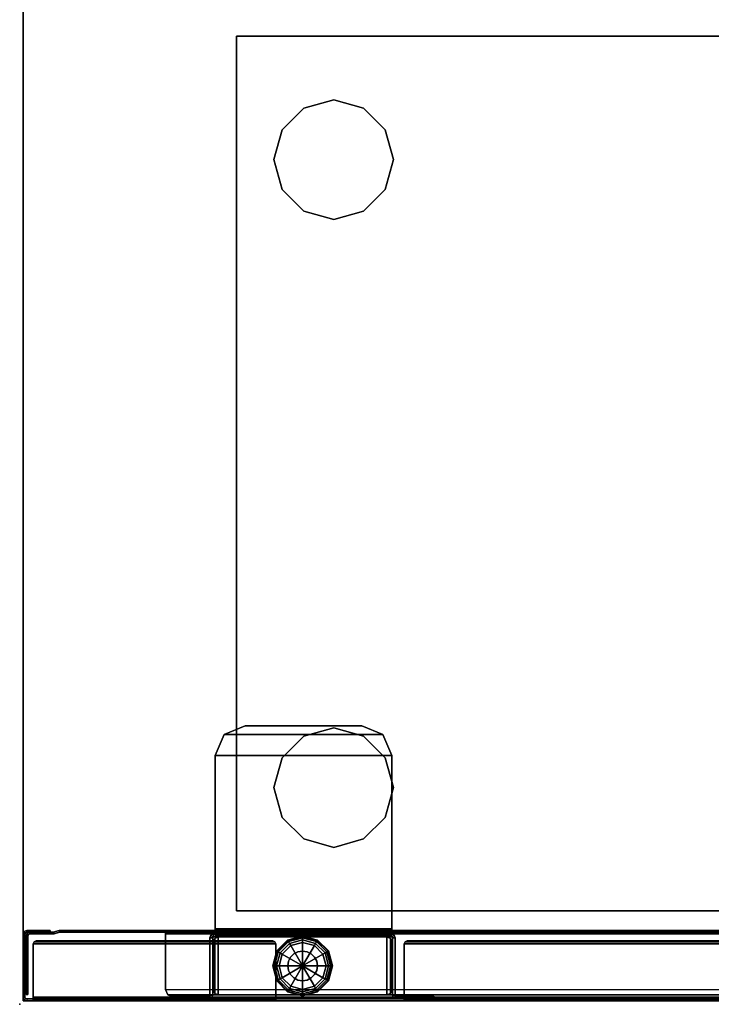
# Model space of a CAD drawing. Units: inches. Extents: x -86 to 130, y -35 to 49.
# Drawn here: x 58 to 70, y -35 to -18 of the extents above; entities that cross this region are included whole.
import ezdxf

# ---------------------------------------------------------------- set-up
doc = ezdxf.new("R2010")
doc.units = ezdxf.units.IN
doc.header["$MEASUREMENT"] = 0
for name, color, linetype in [('STORAGE', 4, 'Continuous'), ('STORAGE-GLIDE', 4, 'Continuous'), ('WKSURF', 6, 'Continuous'), ('WKSURF-GLIDE', 6, 'Continuous'), ('WKSURF-LEG', 6, 'Continuous'), ('WKSURF-TOP', 6, 'Continuous'), ('WKSURF-TOPEDGE', 6, 'Continuous')]:
    doc.layers.add(name, color=color, linetype=linetype)

# ---------------------------------------------------------------- blocks, each defined once
blk = doc.blocks.new('IFKS10_2442LS_0T')
at = {"layer": 'WKSURF'}
blk.add_point((0, 0), dxfattribs=at)
at = {"layer": 'WKSURF-TOP'}
for points in [[(41.94, -0.06, 28.56), (0.06, -0.06, 28.56), (0.06, -22.94, 28.56), (41.94, -22.94, 28.56)], [(41.94, -0.06, 27.384), (41.94, -22.94, 27.384), (0.06, -22.94, 27.384), (0.06, -0.06, 27.384)]]:
    blk.add_3dface(points, dxfattribs=at)
at = {"layer": 'WKSURF-TOPEDGE'}
for points in [[(0.06, -0.06, 28.56), (41.94, -0.06, 28.56), (41.94, -0.06, 27.384), (0.06, -0.06, 27.384)], [(0.06, -22.94, 27.384), (0.06, -22.94, 28.56), (0.06, -0.06, 28.56), (0.06, -0.06, 27.384)]]:
    blk.add_3dface(points, dxfattribs=at)
blk = doc.blocks.new('IFK2E3_S24M_1T')
at = {"layer": 'WKSURF'}
blk.add_point((0, 0), dxfattribs=at)
at = {"layer": 'WKSURF-GLIDE'}
for points in [[(0.392, -4.297, 0.106), (0.642, -4.23, 0.106), (0.642, -4.238, 0.065), (0.396, -4.304, 0.065)], [(0.642, -4.23, 0.304), (0.642, -4.23, 0.106), (0.392, -4.297, 0.106), (0.392, -4.297, 0.304)], [(0.396, -4.304, 0.065), (0.642, -4.238, 0.065), (0.642, -4.261, 0.031), (0.407, -4.324, 0.031)], [(0.407, -4.324, 0.031), (0.642, -4.261, 0.031), (0.642, -4.295, 0.008), (0.425, -4.354, 0.008)], [(0.642, -4.23, 0.106), (0.892, -4.297, 0.106), (0.888, -4.304, 0.065), (0.642, -4.238, 0.065)], [(0.892, -4.297, 0.304), (0.892, -4.297, 0.106), (0.642, -4.23, 0.106), (0.642, -4.23, 0.304)], [(0.642, -4.238, 0.065), (0.888, -4.304, 0.065), (0.877, -4.324, 0.031), (0.642, -4.261, 0.031)], [(0.642, -4.261, 0.031), (0.877, -4.324, 0.031), (0.859, -4.354, 0.008), (0.642, -4.295, 0.008)], [(0.209, -4.48, 0.106), (0.392, -4.297, 0.106), (0.396, -4.304, 0.065), (0.216, -4.484, 0.065)], [(0.392, -4.297, 0.304), (0.392, -4.297, 0.106), (0.209, -4.48, 0.106), (0.209, -4.48, 0.304)], [(0.216, -4.484, 0.065), (0.396, -4.304, 0.065), (0.407, -4.324, 0.031), (0.236, -4.495, 0.031)], [(0.236, -4.495, 0.031), (0.407, -4.324, 0.031), (0.425, -4.354, 0.008), (0.266, -4.513, 0.008)], [(0.266, -4.513, 0.008), (0.425, -4.354, 0.008), (0.445, -4.389), (0.301, -4.533)], [(0.445, -4.389), (0.445, -4.389), (0.642, -4.73), (0.301, -4.533)], [(0.425, -4.354, 0.008), (0.642, -4.295, 0.008), (0.642, -4.336), (0.445, -4.389)], [(0.642, -4.336), (0.642, -4.336), (0.642, -4.73), (0.445, -4.389)], [(0.642, -4.295, 0.008), (0.859, -4.354, 0.008), (0.839, -4.389), (0.642, -4.336)], [(0.839, -4.389), (0.839, -4.389), (0.642, -4.73), (0.642, -4.336)], [(0.983, -4.533), (0.983, -4.533), (0.642, -4.73), (0.839, -4.389)], [(0.859, -4.354, 0.008), (1.018, -4.513, 0.008), (0.983, -4.533), (0.839, -4.389)], [(0.877, -4.324, 0.031), (1.048, -4.495, 0.031), (1.018, -4.513, 0.008), (0.859, -4.354, 0.008)], [(0.888, -4.304, 0.065), (1.068, -4.484, 0.065), (1.048, -4.495, 0.031), (0.877, -4.324, 0.031)], [(0.892, -4.297, 0.106), (1.075, -4.48, 0.106), (1.068, -4.484, 0.065), (0.888, -4.304, 0.065)], [(1.075, -4.48, 0.304), (1.075, -4.48, 0.106), (0.892, -4.297, 0.106), (0.892, -4.297, 0.304)], [(0.142, -4.73, 0.106), (0.209, -4.48, 0.106), (0.216, -4.484, 0.065), (0.15, -4.73, 0.065)], [(0.209, -4.48, 0.304), (0.209, -4.48, 0.106), (0.142, -4.73, 0.106), (0.142, -4.73, 0.304)], [(0.15, -4.73, 0.065), (0.216, -4.484, 0.065), (0.236, -4.495, 0.031), (0.173, -4.73, 0.031)], [(0.173, -4.73, 0.031), (0.236, -4.495, 0.031), (0.266, -4.513, 0.008), (0.207, -4.73, 0.008)], [(0.207, -4.73, 0.008), (0.266, -4.513, 0.008), (0.301, -4.533), (0.248, -4.73)], [(0.301, -4.533), (0.301, -4.533), (0.642, -4.73), (0.248, -4.73)], [(0.406, -4.653, 0.304), (0.406, -4.653, 0.641), (0.441, -4.584, 0.641), (0.441, -4.584, 0.304)], [(0.441, -4.584, 0.304), (0.441, -4.584, 0.641), (0.496, -4.529, 0.641), (0.496, -4.529, 0.304)], [(0.496, -4.529, 0.304), (0.496, -4.529, 0.641), (0.565, -4.494, 0.641), (0.565, -4.494, 0.304)], [(0.565, -4.494, 0.304), (0.565, -4.494, 0.641), (0.642, -4.482, 0.641), (0.642, -4.482, 0.304)], [(0.719, -4.494, 0.304), (0.719, -4.494, 0.641), (0.642, -4.482, 0.641), (0.642, -4.482, 0.304)], [(1.036, -4.73), (1.036, -4.73), (0.642, -4.73), (0.983, -4.533)], [(0.788, -4.529, 0.304), (0.788, -4.529, 0.641), (0.719, -4.494, 0.641), (0.719, -4.494, 0.304)], [(0.843, -4.584, 0.304), (0.843, -4.584, 0.641), (0.788, -4.529, 0.641), (0.788, -4.529, 0.304)], [(0.878, -4.653, 0.304), (0.878, -4.653, 0.641), (0.843, -4.584, 0.641), (0.843, -4.584, 0.304)], [(1.018, -4.513, 0.008), (1.077, -4.73, 0.008), (1.036, -4.73), (0.983, -4.533)], [(1.048, -4.495, 0.031), (1.111, -4.73, 0.031), (1.077, -4.73, 0.008), (1.018, -4.513, 0.008)], [(1.068, -4.484, 0.065), (1.134, -4.73, 0.065), (1.111, -4.73, 0.031), (1.048, -4.495, 0.031)], [(1.075, -4.48, 0.106), (1.142, -4.73, 0.106), (1.134, -4.73, 0.065), (1.068, -4.484, 0.065)], [(1.142, -4.73, 0.304), (1.142, -4.73, 0.106), (1.075, -4.48, 0.106), (1.075, -4.48, 0.304)], [(0.209, -4.98, 0.106), (0.142, -4.73, 0.106), (0.15, -4.73, 0.065), (0.216, -4.976, 0.065)], [(0.142, -4.73, 0.304), (0.142, -4.73, 0.106), (0.209, -4.98, 0.106), (0.209, -4.98, 0.304)], [(0.216, -4.976, 0.065), (0.15, -4.73, 0.065), (0.173, -4.73, 0.031), (0.236, -4.965, 0.031)], [(0.236, -4.965, 0.031), (0.173, -4.73, 0.031), (0.207, -4.73, 0.008), (0.266, -4.947, 0.008)], [(0.266, -4.947, 0.008), (0.207, -4.73, 0.008), (0.248, -4.73), (0.301, -4.927)], [(0.248, -4.73), (0.248, -4.73), (0.642, -4.73), (0.301, -4.927)], [(0.301, -4.927), (0.301, -4.927), (0.642, -4.73), (0.445, -5.071)], [(0.394, -4.73, 0.304), (0.394, -4.73, 0.641), (0.406, -4.653, 0.641), (0.406, -4.653, 0.304)], [(0.406, -4.807, 0.304), (0.406, -4.807, 0.641), (0.394, -4.73, 0.641), (0.394, -4.73, 0.304)], [(0.445, -5.071), (0.445, -5.071), (0.642, -4.73), (0.642, -5.124)], [(0.983, -4.927), (0.983, -4.927), (0.642, -4.73), (1.036, -4.73)], [(0.839, -5.071), (0.839, -5.071), (0.642, -4.73), (0.983, -4.927)], [(0.642, -5.124), (0.642, -5.124), (0.642, -4.73), (0.839, -5.071)], [(0.89, -4.73, 0.304), (0.89, -4.73, 0.641), (0.878, -4.653, 0.641), (0.878, -4.653, 0.304)], [(0.878, -4.807, 0.304), (0.878, -4.807, 0.641), (0.89, -4.73, 0.641), (0.89, -4.73, 0.304)], [(1.077, -4.73, 0.008), (1.018, -4.947, 0.008), (0.983, -4.927), (1.036, -4.73)], [(1.111, -4.73, 0.031), (1.048, -4.965, 0.031), (1.018, -4.947, 0.008), (1.077, -4.73, 0.008)], [(1.134, -4.73, 0.065), (1.068, -4.976, 0.065), (1.048, -4.965, 0.031), (1.111, -4.73, 0.031)], [(1.142, -4.73, 0.106), (1.075, -4.98, 0.106), (1.068, -4.976, 0.065), (1.134, -4.73, 0.065)], [(1.075, -4.98, 0.304), (1.075, -4.98, 0.106), (1.142, -4.73, 0.106), (1.142, -4.73, 0.304)], [(0.425, -5.106, 0.008), (0.266, -4.947, 0.008), (0.301, -4.927), (0.445, -5.071)], [(0.441, -4.876, 0.304), (0.441, -4.876, 0.641), (0.406, -4.807, 0.641), (0.406, -4.807, 0.304)], [(0.496, -4.931, 0.304), (0.496, -4.931, 0.641), (0.441, -4.876, 0.641), (0.441, -4.876, 0.304)], [(0.565, -4.966, 0.304), (0.565, -4.966, 0.641), (0.496, -4.931, 0.641), (0.496, -4.931, 0.304)], [(0.719, -4.966, 0.304), (0.719, -4.966, 0.641), (0.788, -4.931, 0.641), (0.788, -4.931, 0.304)], [(0.788, -4.931, 0.304), (0.788, -4.931, 0.641), (0.843, -4.876, 0.641), (0.843, -4.876, 0.304)], [(1.018, -4.947, 0.008), (0.859, -5.106, 0.008), (0.839, -5.071), (0.983, -4.927)], [(0.843, -4.876, 0.304), (0.843, -4.876, 0.641), (0.878, -4.807, 0.641), (0.878, -4.807, 0.304)], [(0.392, -5.163, 0.106), (0.209, -4.98, 0.106), (0.216, -4.976, 0.065), (0.396, -5.156, 0.065)], [(0.209, -4.98, 0.304), (0.209, -4.98, 0.106), (0.392, -5.163, 0.106), (0.392, -5.163, 0.304)], [(0.396, -5.156, 0.065), (0.216, -4.976, 0.065), (0.236, -4.965, 0.031), (0.407, -5.136, 0.031)], [(0.407, -5.136, 0.031), (0.236, -4.965, 0.031), (0.266, -4.947, 0.008), (0.425, -5.106, 0.008)], [(0.642, -5.165, 0.008), (0.425, -5.106, 0.008), (0.445, -5.071), (0.642, -5.124)], [(0.642, -4.978, 0.304), (0.642, -4.978, 0.641), (0.565, -4.966, 0.641), (0.565, -4.966, 0.304)], [(0.642, -4.978, 0.304), (0.642, -4.978, 0.641), (0.719, -4.966, 0.641), (0.719, -4.966, 0.304)], [(0.859, -5.106, 0.008), (0.642, -5.165, 0.008), (0.642, -5.124), (0.839, -5.071)], [(1.048, -4.965, 0.031), (0.877, -5.136, 0.031), (0.859, -5.106, 0.008), (1.018, -4.947, 0.008)], [(1.068, -4.976, 0.065), (0.888, -5.156, 0.065), (0.877, -5.136, 0.031), (1.048, -4.965, 0.031)], [(1.075, -4.98, 0.106), (0.892, -5.163, 0.106), (0.888, -5.156, 0.065), (1.068, -4.976, 0.065)], [(0.892, -5.163, 0.304), (0.892, -5.163, 0.106), (1.075, -4.98, 0.106), (1.075, -4.98, 0.304)], [(0.642, -5.23, 0.106), (0.392, -5.163, 0.106), (0.396, -5.156, 0.065), (0.642, -5.222, 0.065)], [(0.392, -5.163, 0.304), (0.392, -5.163, 0.106), (0.642, -5.23, 0.106), (0.642, -5.23, 0.304)], [(0.642, -5.222, 0.065), (0.396, -5.156, 0.065), (0.407, -5.136, 0.031), (0.642, -5.199, 0.031)], [(0.642, -5.199, 0.031), (0.407, -5.136, 0.031), (0.425, -5.106, 0.008), (0.642, -5.165, 0.008)], [(0.877, -5.136, 0.031), (0.642, -5.199, 0.031), (0.642, -5.165, 0.008), (0.859, -5.106, 0.008)], [(0.888, -5.156, 0.065), (0.642, -5.222, 0.065), (0.642, -5.199, 0.031), (0.877, -5.136, 0.031)], [(0.892, -5.163, 0.106), (0.642, -5.23, 0.106), (0.642, -5.222, 0.065), (0.888, -5.156, 0.065)], [(0.642, -5.23, 0.304), (0.642, -5.23, 0.106), (0.892, -5.163, 0.106), (0.892, -5.163, 0.304)]]:
    blk.add_3dface(points, dxfattribs=at)
for points, invisible_edges in [([(0.392, -4.297, 0.304), (0.642, -4.23, 0.304), (0.642, -4.73, 0.304), (0.392, -4.297, 0.304)], 6), ([(0.642, -4.23, 0.304), (0.892, -4.297, 0.304), (0.642, -4.73, 0.304), (0.642, -4.23, 0.304)], 6), ([(0.209, -4.48, 0.304), (0.392, -4.297, 0.304), (0.642, -4.73, 0.304), (0.209, -4.48, 0.304)], 6), ([(0.892, -4.297, 0.304), (1.075, -4.48, 0.304), (0.642, -4.73, 0.304), (0.892, -4.297, 0.304)], 6), ([(0.142, -4.73, 0.304), (0.209, -4.48, 0.304), (0.642, -4.73, 0.304), (0.142, -4.73, 0.304)], 6), ([(0.406, -4.653, 0.641), (0.642, -4.73, 0.641), (0.441, -4.584, 0.641), (0.406, -4.653, 0.641)], 3), ([(0.441, -4.584, 0.641), (0.642, -4.73, 0.641), (0.496, -4.529, 0.641), (0.441, -4.584, 0.641)], 3), ([(0.496, -4.529, 0.641), (0.642, -4.73, 0.641), (0.565, -4.494, 0.641), (0.496, -4.529, 0.641)], 3), ([(0.565, -4.494, 0.641), (0.642, -4.73, 0.641), (0.642, -4.482, 0.641), (0.565, -4.494, 0.641)], 3), ([(1.075, -4.48, 0.304), (1.142, -4.73, 0.304), (0.642, -4.73, 0.304), (1.075, -4.48, 0.304)], 6), ([(0.642, -4.482, 0.641), (0.642, -4.73, 0.641), (0.719, -4.494, 0.641), (0.642, -4.482, 0.641)], 3), ([(0.719, -4.494, 0.641), (0.642, -4.73, 0.641), (0.788, -4.529, 0.641), (0.719, -4.494, 0.641)], 3), ([(0.788, -4.529, 0.641), (0.642, -4.73, 0.641), (0.843, -4.584, 0.641), (0.788, -4.529, 0.641)], 3), ([(0.843, -4.584, 0.641), (0.642, -4.73, 0.641), (0.878, -4.653, 0.641), (0.843, -4.584, 0.641)], 3), ([(0.209, -4.98, 0.304), (0.142, -4.73, 0.304), (0.642, -4.73, 0.304), (0.209, -4.98, 0.304)], 6), ([(0.392, -5.163, 0.304), (0.209, -4.98, 0.304), (0.642, -4.73, 0.304), (0.392, -5.163, 0.304)], 6), ([(0.642, -5.23, 0.304), (0.392, -5.163, 0.304), (0.642, -4.73, 0.304), (0.642, -5.23, 0.304)], 6), ([(0.394, -4.73, 0.641), (0.642, -4.73, 0.641), (0.406, -4.653, 0.641), (0.394, -4.73, 0.641)], 3), ([(0.406, -4.807, 0.641), (0.642, -4.73, 0.641), (0.394, -4.73, 0.641), (0.406, -4.807, 0.641)], 3), ([(0.441, -4.876, 0.641), (0.642, -4.73, 0.641), (0.406, -4.807, 0.641), (0.441, -4.876, 0.641)], 3), ([(0.496, -4.931, 0.641), (0.642, -4.73, 0.641), (0.441, -4.876, 0.641), (0.496, -4.931, 0.641)], 3), ([(0.565, -4.966, 0.641), (0.642, -4.73, 0.641), (0.496, -4.931, 0.641), (0.565, -4.966, 0.641)], 3), ([(0.642, -4.978, 0.641), (0.642, -4.73, 0.641), (0.565, -4.966, 0.641), (0.642, -4.978, 0.641)], 3), ([(0.878, -4.653, 0.641), (0.642, -4.73, 0.641), (0.89, -4.73, 0.641), (0.878, -4.653, 0.641)], 3), ([(1.142, -4.73, 0.304), (1.075, -4.98, 0.304), (0.642, -4.73, 0.304), (1.142, -4.73, 0.304)], 6), ([(1.075, -4.98, 0.304), (0.892, -5.163, 0.304), (0.642, -4.73, 0.304), (1.075, -4.98, 0.304)], 6), ([(0.892, -5.163, 0.304), (0.642, -5.23, 0.304), (0.642, -4.73, 0.304), (0.892, -5.163, 0.304)], 6), ([(0.89, -4.73, 0.641), (0.642, -4.73, 0.641), (0.878, -4.807, 0.641), (0.89, -4.73, 0.641)], 3), ([(0.878, -4.807, 0.641), (0.642, -4.73, 0.641), (0.843, -4.876, 0.641), (0.878, -4.807, 0.641)], 3), ([(0.843, -4.876, 0.641), (0.642, -4.73, 0.641), (0.788, -4.931, 0.641), (0.843, -4.876, 0.641)], 3), ([(0.788, -4.931, 0.641), (0.642, -4.73, 0.641), (0.719, -4.966, 0.641), (0.788, -4.931, 0.641)], 3), ([(0.719, -4.966, 0.641), (0.642, -4.73, 0.641), (0.642, -4.978, 0.641), (0.719, -4.966, 0.641)], 3)]:
    blk.add_3dface(points, dxfattribs=dict(at, invisible_edges=invisible_edges))
at = {"layer": 'WKSURF-LEG'}
for points in [[(0.06, -0.118, 27.309), (0.06, -0.118, 0.352), (0.077, -0.077, 0.352), (0.077, -0.077, 27.309)], [(0.077, -0.077, 27.309), (0.097, -0.097, 27.309), (0.089, -0.118, 27.309), (0.06, -0.118, 27.309)], [(0.089, -0.118, 0.352), (0.06, -0.118, 0.352), (0.077, -0.077, 0.352), (0.097, -0.097, 0.352)], [(0.06, -0.118, 27.309), (0.06, -0.118, 0.352), (0.06, -22.752, 0.352), (0.06, -22.752, 27.309)], [(0.089, -0.118, 27.309), (0.06, -0.118, 27.309), (0.06, -22.752, 27.309), (0.089, -22.752, 27.309)], [(0.06, -22.752, 0.352), (0.089, -22.752, 0.352), (0.089, -0.118, 0.352), (0.06, -0.118, 0.352)], [(0.077, -0.077, 27.309), (0.077, -0.077, 0.352), (0.118, -0.06, 0.352), (0.118, -0.06, 27.309)], [(0.118, -0.06, 27.309), (0.118, -0.089, 27.309), (0.097, -0.097, 27.309), (0.077, -0.077, 27.309)], [(0.097, -0.097, 0.352), (0.077, -0.077, 0.352), (0.118, -0.06, 0.352), (0.118, -0.089, 0.352)], [(0.089, -0.118, 27.309), (0.089, -0.118, 0.352), (0.097, -0.097, 0.352), (0.097, -0.097, 27.309)], [(0.089, -22.752, 27.309), (0.089, -22.752, 0.352), (0.089, -0.118, 0.352), (0.089, -0.118, 27.309)], [(0.097, -0.097, 27.309), (0.097, -0.097, 0.352), (0.118, -0.089, 0.352), (0.118, -0.089, 27.309)], [(1.177, -0.06, 27.309), (1.177, -0.06, 0.352), (0.118, -0.06, 0.352), (0.118, -0.06, 27.309)], [(1.177, -0.089, 27.309), (1.177, -0.06, 27.309), (0.118, -0.06, 27.309), (0.118, -0.089, 27.309)], [(0.118, -0.089, 0.352), (0.118, -0.06, 0.352), (1.177, -0.06, 0.352), (1.177, -0.089, 0.352)], [(0.118, -0.089, 27.309), (0.118, -0.089, 0.352), (1.177, -0.089, 0.352), (1.177, -0.089, 27.309)], [(1.148, -0.11, 27.28), (1.148, -0.11, 0.352), (0.166, -0.11, 0.352), (0.166, -0.11, 27.28)], [(0.166, -0.139, 27.28), (1.148, -0.139, 27.28), (1.148, -0.11, 27.28), (0.166, -0.11, 27.28)], [(0.166, -0.139, 0.352), (0.166, -0.11, 0.352), (1.148, -0.11, 0.352), (1.148, -0.139, 0.352)], [(0.166, -0.11, 27.28), (0.166, -0.11, 0.352), (0.166, -0.139, 0.352), (0.166, -0.139, 27.28)], [(0.166, -0.139, 27.28), (0.166, -0.139, 0.352), (1.148, -0.139, 0.352), (1.148, -0.139, 27.28)], [(1.189, -0.127, 27.28), (1.189, -0.127, 0.352), (1.148, -0.11, 0.352), (1.148, -0.11, 27.28)], [(1.169, -0.147, 27.28), (1.189, -0.127, 27.28), (1.148, -0.11, 27.28), (1.148, -0.139, 27.28)], [(1.189, -0.127, 0.352), (1.169, -0.147, 0.352), (1.148, -0.139, 0.352), (1.148, -0.11, 0.352)], [(1.148, -0.139, 0.352), (1.148, -0.139, 27.28), (1.169, -0.147, 27.28), (1.169, -0.147, 0.352)], [(1.177, -0.168, 27.28), (1.206, -0.168, 27.28), (1.189, -0.127, 27.28), (1.169, -0.147, 27.28)], [(1.206, -0.168, 0.352), (1.177, -0.168, 0.352), (1.169, -0.147, 0.352), (1.189, -0.127, 0.352)], [(1.169, -0.147, 27.28), (1.169, -0.147, 0.352), (1.177, -0.168, 0.352), (1.177, -0.168, 27.28)], [(1.218, -0.077, 27.309), (1.198, -0.097, 27.309), (1.177, -0.089, 27.309), (1.177, -0.06, 27.309)], [(1.218, -0.077, 27.309), (1.218, -0.077, 0.352), (1.177, -0.06, 0.352), (1.177, -0.06, 27.309)], [(1.177, -0.089, 0.352), (1.177, -0.06, 0.352), (1.218, -0.077, 0.352), (1.198, -0.097, 0.352)], [(1.177, -0.089, 27.309), (1.177, -0.089, 0.352), (1.198, -0.097, 0.352), (1.198, -0.097, 27.309)], [(1.206, -0.168, 27.28), (1.206, -0.168, 0.352), (1.189, -0.127, 0.352), (1.189, -0.127, 27.28)], [(1.235, -0.118, 27.309), (1.206, -0.118, 27.309), (1.198, -0.097, 27.309), (1.218, -0.077, 27.309)], [(1.198, -0.097, 0.352), (1.218, -0.077, 0.352), (1.235, -0.118, 0.352), (1.206, -0.118, 0.352)], [(1.198, -0.097, 27.309), (1.198, -0.097, 0.352), (1.206, -0.118, 0.352), (1.206, -0.118, 27.309)], [(1.206, -0.51, 27.309), (1.235, -0.51, 27.309), (1.235, -0.118, 27.309), (1.206, -0.118, 27.309)], [(1.206, -0.51, 0.352), (1.206, -0.118, 0.352), (1.235, -0.118, 0.352), (1.235, -0.51, 0.352)], [(1.206, -0.118, 27.309), (1.206, -0.118, 0.352), (1.206, -0.51, 0.352), (1.206, -0.51, 27.309)], [(1.235, -0.118, 27.309), (1.235, -0.118, 0.352), (1.218, -0.077, 0.352), (1.218, -0.077, 27.309)], [(1.235, -0.51, 27.309), (1.235, -0.51, 0.352), (1.235, -0.118, 0.352), (1.235, -0.118, 27.309)], [(0.089, -0.228, 27.251), (0.06, -0.228, 27.251), (0.077, -0.228, 27.292), (0.097, -0.228, 27.272)], [(0.06, -4.28, 27.251), (0.06, -0.228, 27.251), (0.077, -0.228, 27.292), (0.077, -4.28, 27.292)], [(0.097, -0.228, 27.272), (0.077, -0.228, 27.292), (0.118, -0.228, 27.309), (0.118, -0.228, 27.28)], [(0.077, -4.28, 27.292), (0.077, -0.228, 27.292), (0.118, -0.228, 27.309), (0.118, -4.28, 27.309)], [(0.089, -0.228, 27.251), (0.089, -4.28, 27.251), (0.097, -4.28, 27.272), (0.097, -0.228, 27.272)], [(0.097, -0.228, 27.272), (0.097, -4.28, 27.272), (0.118, -4.28, 27.28), (0.118, -0.228, 27.28)], [(1.01, -0.228, 27.309), (1.01, -0.228, 27.28), (0.118, -0.228, 27.28), (0.118, -0.228, 27.309)], [(0.118, -4.28, 27.309), (1.01, -4.28, 27.309), (1.01, -0.228, 27.309), (0.118, -0.228, 27.309)], [(1.01, -0.228, 27.28), (1.01, -4.28, 27.28), (0.118, -4.28, 27.28), (0.118, -0.228, 27.28)], [(1.01, -0.228, 27.28), (1.01, -0.228, 27.309), (1.045, -0.243, 27.309), (1.045, -0.243, 27.28)], [(1.01, -4.28, 27.309), (1.045, -4.265, 27.309), (1.045, -0.243, 27.309), (1.01, -0.228, 27.309)], [(1.045, -0.243, 27.28), (1.045, -4.265, 27.28), (1.01, -4.28, 27.28), (1.01, -0.228, 27.28)], [(1.045, -0.243, 27.28), (1.045, -0.243, 27.309), (1.06, -0.278, 27.309), (1.06, -0.278, 27.28)], [(1.045, -4.265, 27.309), (1.06, -4.23, 27.309), (1.06, -0.278, 27.309), (1.045, -0.243, 27.309)], [(1.06, -0.278, 27.28), (1.06, -4.23, 27.28), (1.045, -4.265, 27.28), (1.045, -0.243, 27.28)], [(1.06, -4.23, 27.309), (1.06, -4.23, 27.28), (1.06, -0.278, 27.28), (1.06, -0.278, 27.309)], [(1.177, -0.56, 27.28), (1.206, -0.56, 27.28), (1.206, -0.168, 27.28), (1.177, -0.168, 27.28)], [(1.177, -0.168, 0.352), (1.206, -0.168, 0.352), (1.206, -0.56, 0.352), (1.177, -0.56, 0.352)], [(1.177, -0.168, 27.28), (1.177, -0.168, 0.352), (1.177, -0.56, 0.352), (1.177, -0.56, 27.28)], [(1.206, -0.56, 27.28), (1.206, -0.56, 0.352), (1.206, -0.168, 0.352), (1.206, -0.168, 27.28)], [(1.206, -0.667, 27.28), (1.234, -0.659, 27.28), (1.206, -0.56, 27.28), (1.177, -0.56, 27.28)], [(1.177, -0.56, 0.352), (1.206, -0.56, 0.352), (1.179, -0.576, 0.352), (1.177, -0.56, 0.352)], [(1.177, -0.56, 27.28), (1.179, -0.576, 0.352), (1.206, -0.667, 0.352), (1.206, -0.667, 27.28)], [(1.177, -0.56, 27.28), (1.177, -0.56, 0.352), (1.179, -0.576, 0.352), (1.177, -0.56, 27.28)], [(1.179, -0.576, 0.352), (1.206, -0.56, 0.352), (1.234, -0.659, 0.352), (1.206, -0.667, 0.352)], [(1.206, -0.51, 27.309), (1.206, -0.51, 0.352), (1.235, -0.51, 0.352), (1.235, -0.51, 27.309)], [(1.234, -0.659, 27.28), (1.234, -0.659, 0.352), (1.206, -0.56, 0.352), (1.206, -0.56, 27.28)], [(1.207, -0.675, 27.28), (1.236, -0.675, 27.28), (1.234, -0.659, 27.28), (1.206, -0.667, 27.28)], [(1.206, -0.667, 0.352), (1.234, -0.659, 0.352), (1.236, -0.675, 0.352), (1.207, -0.675, 0.352)], [(1.206, -0.667, 27.28), (1.206, -0.667, 0.352), (1.207, -0.675, 0.352), (1.207, -0.675, 27.28)], [(1.207, -2.44, 27.28), (1.236, -2.44, 27.28), (1.236, -0.675, 27.28), (1.207, -0.675, 27.28)], [(1.207, -0.675, 0.352), (1.236, -0.675, 0.352), (1.236, -2.44, 0.352), (1.207, -2.44, 0.352)], [(1.207, -0.675, 27.28), (1.207, -0.675, 0.352), (1.207, -2.44, 0.352), (1.207, -2.44, 27.28)], [(1.236, -0.675, 27.28), (1.236, -0.675, 0.352), (1.234, -0.659, 0.352), (1.234, -0.659, 27.28)], [(1.236, -2.44, 27.28), (1.236, -2.44, 0.352), (1.236, -0.675, 0.352), (1.236, -0.675, 27.28)], [(0.158, -2.477, 0.412), (0.158, -2.477, 0.441), (0.246, -2.44, 0.441), (0.246, -2.44, 0.412)], [(0.158, -20.393, 0.441), (0.158, -2.477, 0.441), (0.246, -2.44, 0.441), (0.246, -20.43, 0.441)], [(1.178, -2.44, 0.441), (1.178, -2.44, 0.412), (0.246, -2.44, 0.412), (0.246, -2.44, 0.441)], [(1.178, -2.44, 0.441), (0.246, -2.44, 0.441), (0.246, -20.43, 0.441), (1.178, -20.43, 0.441)], [(1.199, -20.43, 0.449), (1.199, -2.44, 0.449), (1.178, -2.44, 0.441), (1.178, -20.43, 0.441)], [(1.199, -2.44, 0.449), (1.219, -2.44, 0.429), (1.178, -2.44, 0.412), (1.178, -2.44, 0.441)], [(1.219, -2.44, 0.429), (1.219, -20.43, 0.429), (1.236, -20.43, 0.47), (1.178, -2.44, 0.412)], [(1.236, -2.44, 0.47), (1.178, -20.43, 0.412), (1.219, -20.43, 0.429), (1.219, -2.44, 0.429)], [(1.207, -20.43, 0.47), (1.207, -2.44, 0.47), (1.199, -2.44, 0.449), (1.199, -20.43, 0.449)], [(1.207, -2.44, 0.47), (1.236, -2.44, 0.47), (1.219, -2.44, 0.429), (1.199, -2.44, 0.449)], [(1.207, -21.645, 27.28), (1.236, -21.645, 27.28), (1.236, -2.44, 27.28), (1.207, -2.44, 27.28)], [(1.207, -2.44, 0.352), (1.236, -2.44, 0.352), (1.236, -21.645, 0.352), (1.207, -21.645, 0.352)], [(1.207, -2.44, 27.28), (1.207, -2.44, 0.352), (1.207, -21.645, 0.352), (1.207, -21.645, 27.28)], [(1.236, -21.645, 27.28), (1.236, -21.645, 0.352), (1.236, -2.44, 0.352), (1.236, -2.44, 27.28)], [(0.089, -2.537, 27.025), (0.089, -2.537, 0.61), (0.089, -3.164, 0.61), (0.089, -3.164, 27.025)], [(0.137, -2.537, 27.025), (0.137, -2.537, 0.61), (0.089, -2.537, 0.61), (0.089, -2.537, 27.025)], [(0.137, -2.537, 27.025), (0.089, -2.537, 27.025), (0.089, -3.164, 27.025), (0.137, -3.164, 27.025)], [(0.137, -3.164, 0.61), (0.089, -3.164, 0.61), (0.089, -2.537, 0.61), (0.137, -2.537, 0.61)], [(0.121, -2.565, 0.412), (0.121, -2.565, 0.441), (0.158, -2.477, 0.441), (0.158, -2.477, 0.412)], [(0.121, -20.305, 0.441), (0.121, -2.565, 0.441), (0.158, -2.477, 0.441), (0.158, -20.393, 0.441)], [(0.121, -2.565, 0.441), (0.121, -2.565, 0.412), (0.121, -20.305, 0.412), (0.121, -20.305, 0.441)], [(0.137, -3.164, 27.025), (0.137, -3.164, 0.61), (0.137, -2.537, 0.61), (0.137, -2.537, 27.025)], [(0.089, -3.164, 27.025), (0.089, -3.164, 0.61), (0.107, -3.209, 0.61), (0.107, -3.209, 27.025)], [(0.089, -3.164, 27.025), (0.137, -3.164, 27.025), (0.141, -3.175, 27.025), (0.107, -3.209, 27.025)], [(0.089, -3.164, 0.61), (0.137, -3.164, 0.61), (0.141, -3.175, 0.61), (0.107, -3.209, 0.61)], [(0.107, -3.209, 27.025), (0.141, -3.175, 27.025), (0.152, -3.18, 27.025), (0.152, -3.228, 27.025)], [(0.107, -3.209, 0.61), (0.141, -3.175, 0.61), (0.152, -3.18, 0.61), (0.152, -3.228, 0.61)], [(0.107, -3.209, 27.025), (0.107, -3.209, 0.61), (0.152, -3.228, 0.61), (0.152, -3.228, 27.025)], [(0.141, -3.175, 27.025), (0.141, -3.175, 0.61), (0.137, -3.164, 0.61), (0.137, -3.164, 27.025)], [(0.152, -3.18, 27.025), (0.152, -3.18, 0.61), (0.141, -3.175, 0.61), (0.141, -3.175, 27.025)], [(1.111, -3.18, 27.025), (1.111, -3.18, 0.61), (0.152, -3.18, 0.61), (0.152, -3.18, 27.025)], [(1.111, -3.228, 0.61), (0.152, -3.228, 0.61), (0.152, -3.18, 0.61), (1.111, -3.18, 0.61)], [(0.152, -3.18, 27.025), (0.152, -3.228, 27.025), (1.111, -3.228, 27.025), (1.111, -3.18, 27.025)], [(0.152, -3.228, 27.025), (0.152, -3.228, 0.61), (1.111, -3.228, 0.61), (1.111, -3.228, 27.025)], [(0.181, -3.263, 0.61), (0.181, -3.263, 0.73), (0.158, -3.32, 0.73), (0.158, -3.32, 0.61)], [(1.126, -3.32, 0.73), (1.103, -3.263, 0.73), (0.181, -3.263, 0.73), (0.158, -3.32, 0.73)], [(0.158, -3.32, 0.61), (0.181, -3.263, 0.61), (1.103, -3.263, 0.61), (1.126, -3.32, 0.61)], [(0.238, -3.24, 0.61), (0.238, -3.24, 0.73), (0.181, -3.263, 0.73), (0.181, -3.263, 0.61)], [(1.103, -3.263, 0.73), (1.046, -3.24, 0.73), (0.238, -3.24, 0.73), (0.181, -3.263, 0.73)], [(0.181, -3.263, 0.61), (0.238, -3.24, 0.61), (1.046, -3.24, 0.61), (1.103, -3.263, 0.61)], [(1.046, -3.24, 0.73), (1.046, -3.24, 0.61), (0.238, -3.24, 0.61), (0.238, -3.24, 0.73)], [(1.046, -3.24, 0.61), (1.046, -3.24, 0.73), (1.103, -3.263, 0.73), (1.103, -3.263, 0.61)], [(1.103, -3.263, 0.61), (1.103, -3.263, 0.73), (1.126, -3.32, 0.73), (1.126, -3.32, 0.61)], [(1.111, -3.18, 27.025), (1.111, -3.228, 27.025), (1.122, -3.232, 27.025), (1.156, -3.198, 27.025)], [(1.111, -3.18, 27.025), (1.111, -3.18, 0.61), (1.156, -3.198, 0.61), (1.156, -3.198, 27.025)], [(1.111, -3.18, 0.61), (1.111, -3.228, 0.61), (1.122, -3.232, 0.61), (1.156, -3.198, 0.61)], [(1.122, -3.232, 27.025), (1.122, -3.232, 0.61), (1.111, -3.228, 0.61), (1.111, -3.228, 27.025)], [(1.156, -3.198, 27.025), (1.122, -3.232, 27.025), (1.126, -3.243, 27.025), (1.174, -3.243, 27.025)], [(1.156, -3.198, 0.61), (1.122, -3.232, 0.61), (1.126, -3.243, 0.61), (1.174, -3.243, 0.61)], [(1.126, -3.243, 27.025), (1.126, -3.243, 0.61), (1.122, -3.232, 0.61), (1.122, -3.232, 27.025)], [(1.126, -6.217, 27.025), (1.174, -6.217, 27.025), (1.174, -3.243, 27.025), (1.126, -3.243, 27.025)], [(1.126, -3.243, 27.025), (1.126, -3.243, 0.61), (1.126, -6.217, 0.61), (1.126, -6.217, 27.025)], [(1.174, -6.217, 0.61), (1.126, -6.217, 0.61), (1.126, -3.243, 0.61), (1.174, -3.243, 0.61)], [(1.156, -3.198, 27.025), (1.156, -3.198, 0.61), (1.174, -3.243, 0.61), (1.174, -3.243, 27.025)], [(1.158, -6.22, 27.279), (1.158, -3.27, 27.279), (1.189, -3.27, 27.353), (1.189, -6.22, 27.353)], [(1.158, -6.074, 24.53), (1.158, -3.416, 24.53), (1.158, -3.27, 24.884), (1.158, -6.22, 24.884)], [(1.158, -3.27, 27.279), (1.158, -3.27, 24.884), (1.158, -6.22, 24.884), (1.158, -6.22, 27.279)], [(1.158, -3.416, 24.53), (1.233, -3.416, 24.53), (1.233, -3.27, 24.884), (1.158, -3.27, 24.884)], [(1.233, -3.27, 27.279), (1.233, -3.27, 24.884), (1.158, -3.27, 24.884), (1.158, -3.27, 27.279)], [(1.158, -3.27, 27.279), (1.233, -3.27, 27.279), (1.242, -3.27, 27.3), (1.189, -3.27, 27.353)], [(1.174, -6.217, 27.025), (1.174, -6.217, 0.61), (1.174, -3.243, 0.61), (1.174, -3.243, 27.025)], [(1.189, -6.22, 27.353), (1.189, -3.27, 27.353), (1.263, -3.27, 27.384), (1.263, -6.22, 27.384)], [(1.189, -3.27, 27.353), (1.242, -3.27, 27.3), (1.263, -3.27, 27.309), (1.263, -3.27, 27.384)], [(1.233, -3.416, 24.53), (1.233, -6.074, 24.53), (1.233, -6.22, 24.884), (1.233, -3.27, 24.884)], [(1.233, -6.22, 27.279), (1.233, -6.22, 24.884), (1.233, -3.27, 24.884), (1.233, -3.27, 27.279)], [(1.233, -3.27, 27.279), (1.233, -6.22, 27.279), (1.242, -6.22, 27.3), (1.242, -3.27, 27.3)], [(1.242, -3.27, 27.3), (1.242, -6.22, 27.3), (1.263, -6.22, 27.309), (1.263, -3.27, 27.309)], [(4.158, -3.27, 27.384), (1.263, -3.27, 27.384), (1.263, -6.22, 27.384), (4.158, -6.22, 27.384)], [(4.158, -3.27, 27.384), (4.158, -3.27, 27.309), (1.263, -3.27, 27.309), (1.263, -3.27, 27.384)], [(4.158, -3.27, 27.309), (4.158, -6.22, 27.309), (1.263, -6.22, 27.309), (1.263, -3.27, 27.309)], [(4.158, -3.27, 27.384), (4.158, -3.27, 27.309), (4.511, -3.416, 27.309), (4.511, -3.416, 27.384)], [(4.158, -3.27, 27.309), (4.158, -6.22, 27.309), (4.511, -6.074, 27.309), (4.511, -3.416, 27.309)], [(4.511, -3.416, 27.384), (4.511, -6.074, 27.384), (4.158, -6.22, 27.384), (4.158, -3.27, 27.384)], [(0.158, -3.32, 0.73), (0.158, -3.32, 0.61), (0.158, -6.14, 0.61), (0.158, -6.14, 0.73)], [(0.158, -6.14, 0.73), (1.126, -6.14, 0.73), (1.126, -3.32, 0.73), (0.158, -3.32, 0.73)], [(0.158, -3.32, 0.61), (1.126, -3.32, 0.61), (1.126, -6.14, 0.61), (0.158, -6.14, 0.61)], [(1.126, -6.14, 0.73), (1.126, -6.14, 0.61), (1.126, -3.32, 0.61), (1.126, -3.32, 0.73)], [(1.158, -5.72, 24.384), (1.158, -3.77, 24.384), (1.158, -3.416, 24.53), (1.158, -6.074, 24.53)], [(1.158, -3.77, 24.384), (1.233, -3.77, 24.384), (1.233, -3.416, 24.53), (1.158, -3.416, 24.53)], [(1.233, -3.77, 24.384), (1.233, -5.72, 24.384), (1.233, -6.074, 24.53), (1.233, -3.416, 24.53)], [(4.511, -3.416, 27.384), (4.511, -3.416, 27.309), (4.658, -3.77, 27.309), (4.658, -3.77, 27.384)], [(4.511, -3.416, 27.309), (4.511, -6.074, 27.309), (4.658, -5.72, 27.309), (4.658, -3.77, 27.309)], [(4.658, -3.77, 27.384), (4.658, -5.72, 27.384), (4.511, -6.074, 27.384), (4.511, -3.416, 27.384)], [(1.158, -5.72, 24.384), (1.158, -3.77, 24.384), (1.233, -3.77, 24.384), (1.233, -5.72, 24.384)], [(4.658, -5.72, 27.384), (4.658, -5.72, 27.309), (4.658, -3.77, 27.309), (4.658, -3.77, 27.384)], [(0.089, -4.28, 27.251), (0.06, -4.28, 27.251), (0.077, -4.28, 27.292), (0.097, -4.28, 27.272)], [(0.097, -4.28, 27.272), (0.077, -4.28, 27.292), (0.118, -4.28, 27.309), (0.118, -4.28, 27.28)], [(0.118, -4.28, 27.309), (0.118, -4.28, 27.28), (1.01, -4.28, 27.28), (1.01, -4.28, 27.309)], [(1.01, -4.28, 27.28), (1.01, -4.28, 27.309), (1.045, -4.265, 27.309), (1.045, -4.265, 27.28)], [(1.045, -4.265, 27.28), (1.045, -4.265, 27.309), (1.06, -4.23, 27.309), (1.06, -4.23, 27.28)], [(1.233, -5.72, 24.384), (1.158, -5.72, 24.384), (1.158, -6.074, 24.53), (1.233, -6.074, 24.53)], [(4.511, -6.074, 27.309), (4.511, -6.074, 27.384), (4.658, -5.72, 27.384), (4.658, -5.72, 27.309)], [(1.233, -6.074, 24.53), (1.158, -6.074, 24.53), (1.158, -6.22, 24.884), (1.233, -6.22, 24.884)], [(4.158, -6.22, 27.309), (4.158, -6.22, 27.384), (4.511, -6.074, 27.384), (4.511, -6.074, 27.309)], [(0.089, -6.296, 27.025), (0.089, -6.296, 0.61), (0.107, -6.251, 0.61), (0.107, -6.251, 27.025)], [(0.107, -6.251, 27.025), (0.141, -6.285, 27.025), (0.137, -6.296, 27.025), (0.089, -6.296, 27.025)], [(0.089, -6.296, 0.61), (0.137, -6.296, 0.61), (0.141, -6.285, 0.61), (0.107, -6.251, 0.61)], [(0.107, -6.251, 27.025), (0.107, -6.251, 0.61), (0.152, -6.232, 0.61), (0.152, -6.232, 27.025)], [(0.152, -6.232, 27.025), (0.152, -6.28, 27.025), (0.141, -6.285, 27.025), (0.107, -6.251, 27.025)], [(0.107, -6.251, 0.61), (0.141, -6.285, 0.61), (0.152, -6.28, 0.61), (0.152, -6.232, 0.61)], [(1.111, -6.232, 27.025), (1.111, -6.232, 0.61), (0.152, -6.232, 0.61), (0.152, -6.232, 27.025)], [(1.111, -6.28, 27.025), (1.111, -6.232, 27.025), (0.152, -6.232, 27.025), (0.152, -6.28, 27.025)], [(1.111, -6.28, 0.61), (0.152, -6.28, 0.61), (0.152, -6.232, 0.61), (1.111, -6.232, 0.61)], [(0.181, -6.197, 0.61), (0.181, -6.197, 0.73), (0.158, -6.14, 0.73), (0.158, -6.14, 0.61)], [(1.103, -6.197, 0.73), (0.181, -6.197, 0.73), (0.158, -6.14, 0.73), (1.126, -6.14, 0.73)], [(1.126, -6.14, 0.61), (0.158, -6.14, 0.61), (0.181, -6.197, 0.61), (1.103, -6.197, 0.61)], [(0.238, -6.22, 0.61), (0.238, -6.22, 0.73), (0.181, -6.197, 0.73), (0.181, -6.197, 0.61)], [(0.238, -6.22, 0.73), (1.046, -6.22, 0.73), (1.103, -6.197, 0.73), (0.181, -6.197, 0.73)], [(0.181, -6.197, 0.61), (1.103, -6.197, 0.61), (1.046, -6.22, 0.61), (0.238, -6.22, 0.61)], [(0.238, -6.22, 0.73), (0.238, -6.22, 0.61), (1.046, -6.22, 0.61), (1.046, -6.22, 0.73)], [(1.046, -6.22, 0.61), (1.046, -6.22, 0.73), (1.103, -6.197, 0.73), (1.103, -6.197, 0.61)], [(1.103, -6.197, 0.61), (1.103, -6.197, 0.73), (1.126, -6.14, 0.73), (1.126, -6.14, 0.61)], [(1.111, -6.28, 27.025), (1.111, -6.232, 27.025), (1.122, -6.228, 27.025), (1.156, -6.262, 27.025)], [(1.122, -6.228, 27.025), (1.122, -6.228, 0.61), (1.111, -6.232, 0.61), (1.111, -6.232, 27.025)], [(1.111, -6.28, 0.61), (1.111, -6.232, 0.61), (1.122, -6.228, 0.61), (1.156, -6.262, 0.61)], [(1.156, -6.262, 27.025), (1.122, -6.228, 27.025), (1.126, -6.217, 27.025), (1.174, -6.217, 27.025)], [(1.126, -6.217, 27.025), (1.126, -6.217, 0.61), (1.122, -6.228, 0.61), (1.122, -6.228, 27.025)], [(1.156, -6.262, 0.61), (1.122, -6.228, 0.61), (1.126, -6.217, 0.61), (1.174, -6.217, 0.61)], [(1.156, -6.262, 27.025), (1.156, -6.262, 0.61), (1.174, -6.217, 0.61), (1.174, -6.217, 27.025)], [(1.158, -6.22, 27.279), (1.158, -6.22, 24.884), (1.233, -6.22, 24.884), (1.233, -6.22, 27.279)], [(1.233, -6.22, 27.279), (1.158, -6.22, 27.279), (1.189, -6.22, 27.353), (1.242, -6.22, 27.3)], [(1.242, -6.22, 27.3), (1.189, -6.22, 27.353), (1.263, -6.22, 27.384), (1.263, -6.22, 27.309)], [(1.263, -6.22, 27.384), (1.263, -6.22, 27.309), (4.158, -6.22, 27.309), (4.158, -6.22, 27.384)], [(0.089, -6.296, 27.025), (0.089, -6.296, 0.61), (0.089, -6.923, 0.61), (0.089, -6.923, 27.025)], [(0.137, -6.296, 27.025), (0.089, -6.296, 27.025), (0.089, -6.923, 27.025), (0.137, -6.923, 27.025)], [(0.137, -6.923, 0.61), (0.089, -6.923, 0.61), (0.089, -6.296, 0.61), (0.137, -6.296, 0.61)], [(0.137, -6.296, 27.025), (0.137, -6.296, 0.61), (0.141, -6.285, 0.61), (0.141, -6.285, 27.025)], [(0.137, -6.923, 27.025), (0.137, -6.923, 0.61), (0.137, -6.296, 0.61), (0.137, -6.296, 27.025)], [(0.141, -6.285, 27.025), (0.141, -6.285, 0.61), (0.152, -6.28, 0.61), (0.152, -6.28, 27.025)], [(0.152, -6.28, 27.025), (0.152, -6.28, 0.61), (1.111, -6.28, 0.61), (1.111, -6.28, 27.025)], [(1.111, -6.28, 27.025), (1.111, -6.28, 0.61), (1.156, -6.262, 0.61), (1.156, -6.262, 27.025)], [(0.089, -6.43, 27.251), (0.06, -6.43, 27.251), (0.077, -6.43, 27.292), (0.097, -6.43, 27.272)], [(0.06, -6.43, 27.251), (0.06, -22.642, 27.251), (0.077, -22.642, 27.292), (0.077, -6.43, 27.292)], [(0.097, -6.43, 27.272), (0.077, -6.43, 27.292), (0.118, -6.43, 27.309), (0.118, -6.43, 27.28)], [(0.077, -6.43, 27.292), (0.077, -22.642, 27.292), (0.118, -22.642, 27.309), (0.118, -6.43, 27.309)], [(0.089, -22.642, 27.251), (0.089, -6.43, 27.251), (0.097, -6.43, 27.272), (0.097, -22.642, 27.272)], [(0.097, -22.642, 27.272), (0.097, -6.43, 27.272), (0.118, -6.43, 27.28), (0.118, -22.642, 27.28)], [(1.01, -6.43, 27.309), (1.01, -6.43, 27.28), (0.118, -6.43, 27.28), (0.118, -6.43, 27.309)], [(0.118, -16.44, 27.309), (1.01, -16.44, 27.309), (1.01, -6.43, 27.309), (0.118, -6.43, 27.309)], [(1.01, -6.43, 27.28), (1.01, -6.43, 27.309), (1.045, -6.445, 27.309), (1.045, -6.445, 27.28)], [(1.01, -16.44, 27.309), (1.045, -16.425, 27.309), (1.045, -6.445, 27.309), (1.01, -6.43, 27.309)], [(1.045, -6.445, 27.28), (1.045, -6.445, 27.309), (1.06, -6.48, 27.309), (1.06, -6.48, 27.28)], [(1.045, -16.425, 27.309), (1.06, -16.39, 27.309), (1.06, -6.48, 27.309), (1.045, -6.445, 27.309)], [(1.06, -16.39, 27.309), (1.06, -16.39, 27.28), (1.06, -6.48, 27.28), (1.06, -6.48, 27.309)], [(0.089, -6.923, 27.025), (0.089, -6.923, 0.61), (0.137, -6.923, 0.61), (0.137, -6.923, 27.025)]]:
    blk.add_3dface(points, dxfattribs=at)
for points, invisible_edges in [([(0.158, -20.393, 0.412), (0.158, -2.477, 0.412), (0.246, -2.44, 0.412), (0.246, -20.43, 0.412)], 5), ([(0.246, -2.44, 0.412), (1.178, -2.44, 0.412), (1.178, -20.43, 0.412), (0.246, -20.43, 0.412)], 8), ([(0.121, -20.305, 0.412), (0.121, -2.565, 0.412), (0.158, -2.477, 0.412), (0.158, -20.393, 0.412)], 4)]:
    blk.add_3dface(points, dxfattribs=dict(at, invisible_edges=invisible_edges))
blk = doc.blocks.new('HLW100_20FF_1T')
at = {"layer": 'STORAGE', "invisible_edges": 1}
for points in [[(0, 0.5, 26.125), (0, 0.5, 0.375), (0, 19.375, 0.375), (0, 19.375, 26.125)], [(14.625, 0.5, 26.125), (14.625, 0.5, 0.375), (14.625, 19.375, 0.375), (14.625, 19.375, 26.125)]]:
    blk.add_3dface(points, dxfattribs=at)
at = {"layer": 'STORAGE'}
for points in [[(14.625, 19.375, 26.125), (14.625, 19.375, 0.375), (0, 19.375, 0.375), (0, 19.375, 26.125)], [(0, 19.375, 26.125), (0, 19.375, 27.25), (14.625, 19.375, 27.25), (14.625, 19.375, 26.125)], [(0, 19.375, 27.25), (0, 19.375, 26.125), (0, 0, 26.125), (0, 0, 27.25)], [(14.625, 0, 26.125), (0, 0, 26.125), (0, 19.375, 26.125), (14.625, 19.375, 26.125)], [(0, 19.375, 27.25), (0, 0, 27.25), (14.625, 0, 27.25), (14.625, 19.375, 27.25)], [(14.625, 0, 27.25), (14.625, 0, 26.125), (14.625, 19.375, 26.125), (14.625, 19.375, 27.25)]]:
    blk.add_3dface(points, dxfattribs=at)
at = {"layer": 'STORAGE-GLIDE'}
for points in [[(1.203, 18.25, 0.375), (1.562, 18.609, 0.375), (1.562, 18.609), (1.203, 18.25)], [(1.562, 18.609, 0.375), (2.062, 18.75, 0.375), (2.062, 18.75), (1.562, 18.609)], [(2.062, 18.75, 0.375), (2.562, 18.609, 0.375), (2.562, 18.609), (2.062, 18.75)], [(2.562, 18.609, 0.375), (2.922, 18.25, 0.375), (2.922, 18.25), (2.562, 18.609)], [(12.062, 18.609, 0.375), (11.703, 18.25, 0.375), (11.703, 18.25), (12.062, 18.609)], [(12.562, 18.75, 0.375), (12.062, 18.609, 0.375), (12.062, 18.609), (12.562, 18.75)], [(13.062, 18.609, 0.375), (12.562, 18.75, 0.375), (12.562, 18.75), (13.062, 18.609)], [(13.422, 18.25, 0.375), (13.062, 18.609, 0.375), (13.062, 18.609), (13.422, 18.25)], [(1.062, 17.75, 0.375), (1.203, 18.25, 0.375), (1.203, 18.25), (1.062, 17.75)], [(2.922, 18.25, 0.375), (3.062, 17.75, 0.375), (3.062, 17.75), (2.922, 18.25)], [(11.703, 18.25, 0.375), (11.562, 17.75, 0.375), (11.562, 17.75), (11.703, 18.25)], [(13.562, 17.75, 0.375), (13.422, 18.25, 0.375), (13.422, 18.25), (13.562, 17.75)], [(1.203, 17.25, 0.375), (1.062, 17.75, 0.375), (1.062, 17.75), (1.203, 17.25)], [(3.062, 17.75, 0.375), (2.922, 17.25, 0.375), (2.922, 17.25), (3.062, 17.75)], [(11.562, 17.75, 0.375), (11.703, 17.25, 0.375), (11.703, 17.25), (11.562, 17.75)], [(13.422, 17.25, 0.375), (13.562, 17.75, 0.375), (13.562, 17.75), (13.422, 17.25)], [(1.562, 16.891, 0.375), (1.203, 17.25, 0.375), (1.203, 17.25), (1.562, 16.891)], [(2.922, 17.25, 0.375), (2.562, 16.891, 0.375), (2.562, 16.891), (2.922, 17.25)], [(11.703, 17.25, 0.375), (12.062, 16.891, 0.375), (12.062, 16.891), (11.703, 17.25)], [(13.062, 16.891, 0.375), (13.422, 17.25, 0.375), (13.422, 17.25), (13.062, 16.891)], [(2.062, 16.75, 0.375), (1.562, 16.891, 0.375), (1.562, 16.891), (2.062, 16.75)], [(2.562, 16.891, 0.375), (2.062, 16.75, 0.375), (2.062, 16.75), (2.562, 16.891)], [(12.062, 16.891, 0.375), (12.562, 16.75, 0.375), (12.562, 16.75), (12.062, 16.891)], [(12.562, 16.75, 0.375), (13.062, 16.891, 0.375), (13.062, 16.891), (12.562, 16.75)]]:
    blk.add_3dface(points, dxfattribs=at)

msp = doc.modelspace()

# ---------------------------------------------------------------- block references
at = {"rotation": 90}
for name, p in [('IFKS10_2442LS_0T', (58.234, -34.581)), ('HLW100_20FF_1T', (81.234, -33.019)), ('IFK2E3_S24M_1T', (58.234, -34.581))]:
    msp.add_blockref(name, p, dxfattribs=at)

doc.saveas('drawing.dxf')
